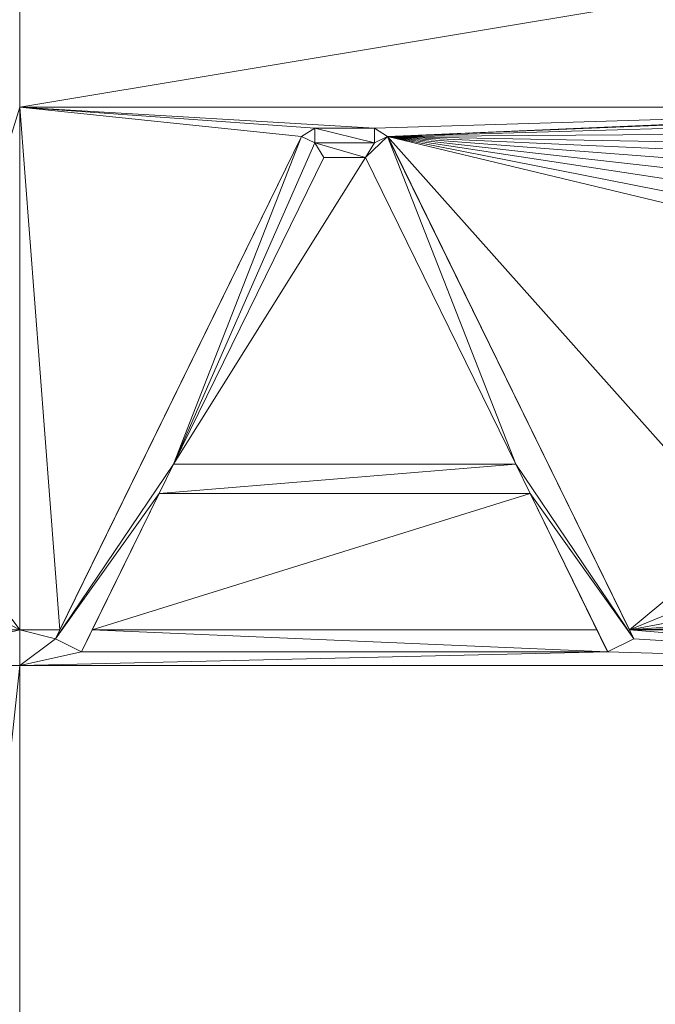
# Model space of a CAD drawing. Units: inches. Extents: x -1680 to -1560, y 1136 to 1184.
# Drawn here: x -1674 to -1674, y 1143 to 1143 of the extents above; entities that cross this region are included whole.
import ezdxf

# ---------------------------------------------------------------- set-up
doc = ezdxf.new("R2010")
doc.units = ezdxf.units.IN
doc.header["$MEASUREMENT"] = 0
doc.layers.add('Glass', color=132, linetype='Continuous', lineweight=13)
doc.layers.add('Hardware Dimension', color=30, linetype='Continuous', lineweight=0)

# ---------------------------------------------------------------- blocks, each defined once
blk = doc.blocks.new('MESH')
at = {"layer": 'Hardware Dimension', "extrusion": (-5.08253e-08, -8.45924e-09, 1), "elevation": 3.175, "flags": 128}
blk.add_lwpolyline([(62.3532, 64.6987), (66.9177, 65.4584)], dxfattribs=at)
at = {"layer": 'Hardware Dimension', "extrusion": (-1.57584e-12, -3.13831e-07, 1), "elevation": 3.175, "flags": 128}
blk.add_lwpolyline([(62.3532, 64.6987), (62.3532, 65.4584)], dxfattribs=at)
at = {"layer": 'Hardware Dimension', "extrusion": (3.25325e-08, 1.05377e-07, 1), "elevation": 3.175, "flags": 128}
blk.add_lwpolyline([(62.3532, 64.6987), (61.7155, 62.6331)], dxfattribs=at)
at = {"layer": 'Hardware Dimension', "extrusion": (-1.92424e-07, 2.00072e-08, 1), "elevation": 3.175, "flags": 128}
blk.add_lwpolyline([(63.579, 64.5713), (62.3532, 64.6987)], dxfattribs=at)
at = {"layer": 'Hardware Dimension', "extrusion": (-7.99093e-09, 1.04297e-07, 1), "elevation": 3.175, "flags": 128}
blk.add_lwpolyline([(62.3532, 64.6987), (62.5274, 62.4261)], dxfattribs=at)
at = {"layer": 'Hardware Dimension', "flags": 128}
for points, elevation in [([(62.3532, 64.6987), (62.3532, 62.4261)], 3.175), ([(62.3532, 64.6987), (66.9177, 64.6987)], 3.175), ([(62.3532, 64.6987), (62.3532, 64.6987)], 3.175), ([(63.579, 64.5713), (63.636, 64.6068)], 3.175), ([(63.8959, 64.6068), (63.636, 64.6068)], 3.175), ([(63.636, 64.6068), (63.636, 64.5433)], 3.175), ([(63.636, 64.6068), (63.636, 64.5433)], 3.048), ([(63.8959, 64.5433), (63.636, 64.6068)], 3.048), ([(63.636, 64.6068), (63.636, 64.6068)], 3.175), ([(63.636, 64.6068), (63.636, 64.6068)], 3.048), ([(63.8959, 64.6068), (63.8959, 64.5433)], 3.175), ([(63.8959, 64.6068), (63.8959, 64.6068)], 3.175), ([(63.8959, 64.6068), (63.8959, 64.6068)], 3.048), ([(63.579, 64.5713), (62.5083, 62.3873)], 3.048), ([(63.579, 64.5713), (62.5274, 62.4261)], 3.175), ([(63.022, 63.1466), (63.579, 64.5713)], 3.048), ([(63.636, 64.5433), (63.022, 63.1466)], 3.048), ([(63.579, 64.5713), (63.636, 64.5433)], 3.175), ([(63.636, 64.5433), (63.579, 64.5713)], 3.048), ([(63.579, 64.5713), (63.579, 64.5713)], 3.175), ([(63.579, 64.5713), (63.579, 64.5713)], 3.048), ([(63.636, 64.5433), (63.6756, 64.4798)], 3.048), ([(63.8564, 64.4798), (63.636, 64.5433)], 3.048), ([(63.8959, 64.5433), (63.636, 64.5433)], 3.048), ([(63.636, 64.5433), (63.636, 64.5433)], 3.175), ([(63.636, 64.5433), (63.636, 64.5433)], 3.048), ([(63.8564, 64.4798), (63.953, 64.5713)], 3.048), ([(63.8564, 64.4798), (63.8959, 64.5433)], 3.048), ([(63.953, 64.5713), (63.8959, 64.5433)], 3.048), ([(63.8959, 64.5433), (63.8959, 64.5433)], 3.175), ([(63.8959, 64.5433), (63.8959, 64.5433)], 3.048), ([(63.953, 64.5713), (65.0236, 62.3873)], 3.048), ([(64.5099, 63.1466), (63.953, 64.5713)], 3.048), ([(63.953, 64.5713), (63.953, 64.5713)], 3.175), ([(63.953, 64.5713), (63.953, 64.5713)], 3.048), ([(63.6756, 64.4798), (63.022, 63.1466)], 3.048), ([(63.6756, 64.4798), (63.022, 63.1466)], 3.175), ([(63.8564, 64.4798), (63.022, 63.1466)], 3.175), ([(63.8564, 64.4798), (63.6756, 64.4798)], 3.048), ([(63.8564, 64.4798), (63.6756, 64.4798)], 3.175), ([(63.6756, 64.4798), (63.6756, 64.4798)], 3.048), ([(63.6756, 64.4798), (63.6756, 64.4798)], 3.175), ([(64.5099, 63.1466), (63.8564, 64.4798)], 3.175), ([(64.5099, 63.1466), (63.8564, 64.4798)], 3.048), ([(63.8564, 64.4798), (63.8564, 64.4798)], 3.175), ([(63.8564, 64.4798), (63.8564, 64.4798)], 3.048), ([(63.022, 63.1466), (62.5083, 62.3873)], 3.048), ([(62.9598, 63.0196), (64.5099, 63.1466)], 3.048), ([(62.9598, 63.0196), (63.022, 63.1466)], 3.048), ([(64.5099, 63.1466), (63.022, 63.1466)], 3.048), ([(64.5099, 63.1466), (63.022, 63.1466)], 3.175), ([(63.022, 63.1466), (63.022, 63.1466)], 3.048), ([(63.022, 63.1466), (63.022, 63.1466)], 3.175), ([(64.5099, 63.1466), (64.5722, 63.0196)], 3.048), ([(64.5099, 63.1466), (65.0236, 62.3873)], 3.048), ([(64.5099, 63.1466), (64.5099, 63.1466)], 3.175), ([(64.5099, 63.1466), (64.5099, 63.1466)], 3.048), ([(62.9598, 63.0196), (62.5083, 62.3873)], 3.048), ([(62.6688, 62.4261), (64.5722, 63.0196)], 3.175), ([(62.6688, 62.4261), (62.9598, 63.0196)], 3.175), ([(64.5722, 63.0196), (62.9598, 63.0196)], 3.175), ([(62.9598, 63.0196), (64.5722, 63.0196)], 3.048), ([(62.9598, 63.0196), (62.9598, 63.0196)], 3.175), ([(62.9598, 63.0196), (62.9598, 63.0196)], 3.048), ([(64.8632, 62.4261), (64.5722, 63.0196)], 3.175), ([(64.9096, 62.3314), (64.5722, 63.0196)], 3.048), ([(65.0236, 62.3873), (64.5722, 63.0196)], 3.048), ([(64.5722, 63.0196), (64.5722, 63.0196)], 3.175), ([(64.5722, 63.0196), (64.5722, 63.0196)], 3.048), ([(62.3532, 62.4261), (62.3532, 62.2715)], 3.175), ([(62.3532, 62.4261), (62.3532, 62.4261)], 3.175), ([(62.5274, 62.4261), (62.5083, 62.3873)], 3.175), ([(62.5274, 62.4261), (62.5274, 62.4261)], 3.175), ([(62.6688, 62.4261), (62.6224, 62.3314)], 3.175), ([(62.6688, 62.4261), (64.9096, 62.3314)], 3.175), ([(62.6688, 62.4261), (64.8632, 62.4261)], 3.175), ([(62.6688, 62.4261), (62.6688, 62.4261)], 3.175), ([(64.9096, 62.3314), (64.8632, 62.4261)], 3.175), ([(64.8632, 62.4261), (64.8632, 62.4261)], 3.175), ([(65.0046, 62.4261), (66.9177, 62.2715)], 3.175), ([(65.0046, 62.4261), (65.0046, 62.4261)], 3.175), ([(62.5083, 62.3873), (62.6224, 62.3314)], 3.175), ([(62.5083, 62.3873), (62.5083, 62.3873)], 3.175), ([(62.5083, 62.3873), (62.5083, 62.3873)], 3.048), ([(64.9096, 62.3314), (65.0236, 62.3873)], 3.175), ([(65.0236, 62.3873), (64.9096, 62.3314)], 3.048), ([(65.0236, 62.3873), (65.0236, 62.3873)], 3.175), ([(65.0236, 62.3873), (65.0236, 62.3873)], 3.048), ([(62.6224, 62.3314), (64.9096, 62.3314)], 3.175), ([(62.6224, 62.3314), (62.6224, 62.3314)], 3.175), ([(62.6224, 62.3314), (62.6224, 62.3314)], 3.048), ([(64.9096, 62.3314), (64.9096, 62.3314)], 3.175), ([(64.9096, 62.3314), (64.9096, 62.3314)], 3.048), ([(66.9177, 62.2715), (62.3532, 62.2715)], 3.175), ([(62.3532, 62.2715), (62.3532, 56.3422)], 3.175), ([(62.3532, 62.2715), (62.3532, 62.2715)], 3.175)]:
    blk.add_lwpolyline(points, dxfattribs=dict(at, elevation=elevation))
at = {"layer": 'Hardware Dimension', "extrusion": (-1.53998e-07, 9.17335e-09, 1), "elevation": 3.175, "flags": 128}
blk.add_lwpolyline([(62.3532, 64.6987), (63.8959, 64.6068)], dxfattribs=at)
at = {"layer": 'Hardware Dimension', "extrusion": (-1.8491e-07, 1.32465e-08, 1), "elevation": 3.175, "flags": 128}
blk.add_lwpolyline([(62.3532, 64.6987), (63.636, 64.6068)], dxfattribs=at)
at = {"layer": 'Hardware Dimension', "extrusion": (7.8827e-08, 2.39722e-09, 1), "elevation": 3.175, "flags": 128}
blk.add_lwpolyline([(63.8959, 64.6068), (66.9177, 64.6987)], dxfattribs=at)
at = {"layer": 'Hardware Dimension', "extrusion": (-8.02687e-08, -3.45015e-09, 1), "elevation": 3.175, "flags": 128}
blk.add_lwpolyline([(63.953, 64.5713), (66.9177, 64.6987)], dxfattribs=at)
at = {"layer": 'Hardware Dimension', "extrusion": (-1.94629e-07, -7.94327e-09, 1), "elevation": 3.175, "flags": 128}
blk.add_lwpolyline([(63.953, 64.5713), (66.3989, 64.6711)], dxfattribs=at)
at = {"layer": 'Hardware Dimension', "extrusion": (-2.16723e-07, -6.1952e-09, 1), "elevation": 3.175, "flags": 128}
blk.add_lwpolyline([(63.953, 64.5713), (66.1514, 64.6341)], dxfattribs=at)
at = {"layer": 'Hardware Dimension', "extrusion": (0, 0.894407, 0.447254), "elevation": 59.148, "flags": 128}
blk.add_lwpolyline([(-63.636, -26.0275), (-63.636, -26.1695)], dxfattribs=at)
at = {"layer": 'Hardware Dimension', "extrusion": (1, 0, 0), "flags": 128}
for points, elevation in [([(64.6068, 3.175), (64.6068, 3.048)], 63.636), ([(64.6068, 3.175), (64.6068, 3.048)], 63.8959), ([(64.5713, 3.175), (64.5713, 3.048)], 63.579), ([(64.5433, 3.175), (64.5433, 3.048)], 63.636), ([(64.4798, 3.048), (64.4798, 3.175)], 63.6756), ([(64.4798, 3.175), (64.4798, 3.048)], 63.8564), ([(62.3873, 3.175), (62.3873, 3.048)], 62.5083), ([(62.3873, 3.175), (62.3873, 3.048)], 65.0236), ([(62.3314, 3.175), (62.3314, 3.048)], 64.9096)]:
    blk.add_lwpolyline(points, dxfattribs=dict(at, elevation=elevation))
at = {"layer": 'Hardware Dimension', "extrusion": (9.1727e-07, 0, 1), "elevation": 3.0481, "flags": 128}
blk.add_lwpolyline([(63.636, 64.6068), (63.8959, 64.6068)], dxfattribs=at)
at = {"layer": 'Hardware Dimension', "extrusion": (0.439007, 0, 0.898484), "elevation": 30.7893, "flags": 128}
blk.add_lwpolyline([(64.6068, -55.7821), (64.6068, -56.0714)], dxfattribs=at)
at = {"layer": 'Hardware Dimension', "extrusion": (6.02365e-06, -3.75511e-06, 1), "elevation": 3.1751, "flags": 128}
blk.add_lwpolyline([(63.8959, 64.6068), (63.9529, 64.5713)], dxfattribs=at)
at = {"layer": 'Hardware Dimension', "extrusion": (2.25505e-10, 3.75421e-06, 1), "elevation": 3.0482, "flags": 128}
blk.add_lwpolyline([(63.8959, 64.5433), (63.8959, 64.6068)], dxfattribs=at)
at = {"layer": 'Hardware Dimension', "extrusion": (-5.37246e-05, -0.894407, 0.447254), "elevation": -56.3682, "flags": 128}
blk.add_lwpolyline([(63.8921, 31.7371), (63.8921, 31.5951)], dxfattribs=at)
at = {"layer": 'Hardware Dimension', "extrusion": (-2.33134e-07, -1.57408e-09, 1), "elevation": 3.175, "flags": 128}
blk.add_lwpolyline([(63.953, 64.5713), (65.9982, 64.5851)], dxfattribs=at)
at = {"layer": 'Hardware Dimension', "extrusion": (0.023367, 0.047664, 0.99859), "elevation": 7.6071, "flags": 128}
blk.add_lwpolyline([(-28.6643, -83.2902), (-28.6643, -85.6827)], dxfattribs=at)
at = {"layer": 'Hardware Dimension', "extrusion": (-0.803097, 0.393731, 0.447226), "elevation": -24.2733, "flags": 128}
blk.add_lwpolyline([(-85.9662, 15.6868), (-85.9662, 15.5448)], dxfattribs=at)
at = {"layer": 'Hardware Dimension', "extrusion": (6.7417e-06, 3.30769e-06, 1), "elevation": 3.1756, "flags": 128}
blk.add_lwpolyline([(63.9529, 64.5713), (63.8959, 64.5433)], dxfattribs=at)
at = {"layer": 'Hardware Dimension', "extrusion": (-0.802991, -0.393947, 0.447226), "elevation": -75.3713, "flags": 128}
blk.add_lwpolyline([(-29.8027, 41.2368), (-29.8027, 41.0948)], dxfattribs=at)
at = {"layer": 'Hardware Dimension', "extrusion": (-1, 0, 3.0037e-05), "elevation": -63.8959, "flags": 128}
blk.add_lwpolyline([(-64.5433, 3.1769), (-64.5433, 3.0499)], dxfattribs=at)
at = {"layer": 'Hardware Dimension', "extrusion": (-2.67044e-07, 5.27535e-08, 1), "elevation": 3.175, "flags": 128}
blk.add_lwpolyline([(65.6715, 64.2318), (63.953, 64.5713)], dxfattribs=at)
at = {"layer": 'Hardware Dimension', "extrusion": (-2.63962e-07, 6.35342e-08, 1), "elevation": 3.175, "flags": 128}
blk.add_lwpolyline([(65.6605, 64.1603), (63.953, 64.5713)], dxfattribs=at)
at = {"layer": 'Hardware Dimension', "extrusion": (-1.36588e-07, 1.53252e-07, 1), "elevation": 3.175, "flags": 128}
blk.add_lwpolyline([(65.4984, 62.8372), (63.953, 64.5713)], dxfattribs=at)
at = {"layer": 'Hardware Dimension', "extrusion": (-4.39279e-08, 8.96063e-08, 1), "elevation": 3.175, "flags": 128}
blk.add_lwpolyline([(65.0046, 62.4261), (63.953, 64.5713)], dxfattribs=at)
at = {"layer": 'Hardware Dimension', "extrusion": (-2.67394e-07, 4.08147e-08, 1), "elevation": 3.175, "flags": 128}
blk.add_lwpolyline([(63.953, 64.5713), (65.6956, 64.3053)], dxfattribs=at)
at = {"layer": 'Hardware Dimension', "extrusion": (-2.64945e-07, 2.99255e-08, 1), "elevation": 3.175, "flags": 128}
blk.add_lwpolyline([(63.953, 64.5713), (65.73, 64.3706)], dxfattribs=at)
at = {"layer": 'Hardware Dimension', "extrusion": (-2.60138e-07, 1.99989e-08, 1), "elevation": 3.175, "flags": 128}
blk.add_lwpolyline([(63.953, 64.5713), (65.7752, 64.4312)], dxfattribs=at)
at = {"layer": 'Hardware Dimension', "extrusion": (-2.5315e-07, 1.1286e-08, 1), "elevation": 3.175, "flags": 128}
blk.add_lwpolyline([(63.953, 64.5713), (65.8328, 64.4875)], dxfattribs=at)
at = {"layer": 'Hardware Dimension', "extrusion": (-2.45077e-07, 4.67025e-09, 1), "elevation": 3.175, "flags": 128}
blk.add_lwpolyline([(63.953, 64.5713), (65.8979, 64.5342)], dxfattribs=at)
at = {"layer": 'Hardware Dimension', "extrusion": (0.6, -0.8, 0.000150186), "elevation": -13.2848, "flags": 128}
blk.add_lwpolyline([(89.9051, 3.177), (89.9051, 3.05)], dxfattribs=at)
at = {"layer": 'Hardware Dimension', "extrusion": (-0.023366, 0.047664, 0.99859), "elevation": 4.6271, "flags": 128}
blk.add_lwpolyline([(-85.847, -27.2318), (-85.847, -29.6243)], dxfattribs=at)
at = {"layer": 'Hardware Dimension', "extrusion": (-0.037513, -0.076522, 0.996362), "elevation": -4.1593, "flags": 128}
blk.add_lwpolyline([(28.7921, 85.8838), (28.7921, 84.3936)], dxfattribs=at)
at = {"layer": 'Hardware Dimension', "extrusion": (-0.574892, 0, 0.818229), "elevation": -34.1126, "flags": 128}
blk.add_lwpolyline([(-64.4798, 54.0744), (-64.4798, 53.8535)], dxfattribs=at)
at = {"layer": 'Hardware Dimension', "extrusion": (0.037513, -0.076522, 0.996362), "elevation": 0.6248, "flags": 128}
blk.add_lwpolyline([(85.72, 28.4607), (85.72, 29.9509)], dxfattribs=at)
at = {"layer": 'Hardware Dimension', "extrusion": (0.085045, 2.18036e-07, 0.996377), "elevation": 8.5232, "flags": 128}
blk.add_lwpolyline([(63.1464, -64.0172), (63.1464, -62.5238)], dxfattribs=at)
at = {"layer": 'Hardware Dimension', "extrusion": (0.707107, 0.707107, 4.24787e-05), "elevation": 89.2148, "flags": 128}
blk.add_lwpolyline([(0.0881, 3.0442), (0.0881, 3.1712)], dxfattribs=at)
at = {"layer": 'Hardware Dimension', "extrusion": (0, 1, 6.0074e-05), "elevation": 63.1468, "flags": 128}
blk.add_lwpolyline([(-64.5099, 3.1712), (-64.5099, 3.0442)], dxfattribs=at)
at = {"layer": 'Hardware Dimension', "extrusion": (-1.36923e-07, -2.79301e-07, 1), "elevation": 3.048, "flags": 128}
blk.add_lwpolyline([(62.9598, 63.0196), (62.6224, 62.3314)], dxfattribs=at)
at = {"layer": 'Hardware Dimension', "extrusion": (0.083056, 0.169421, 0.982038), "elevation": 18.8993, "flags": 128}
blk.add_lwpolyline([(-28.7918, -81.5373), (-28.7918, -82.2104)], dxfattribs=at)
at = {"layer": 'Hardware Dimension', "extrusion": (0, 1, 3.0037e-05), "elevation": 63.0197, "flags": 128}
blk.add_lwpolyline([(-62.9598, 3.1731), (-62.9598, 3.0461)], dxfattribs=at)
at = {"layer": 'Hardware Dimension', "extrusion": (0.078519, 1.85759e-07, 0.996913), "elevation": 8.1088, "flags": 128}
blk.add_lwpolyline([(63.0194, -62.5162), (63.0194, -64.1337)], dxfattribs=at)
at = {"layer": 'Hardware Dimension', "extrusion": (1, 0, 6.0074e-05), "elevation": 64.5724, "flags": 128}
blk.add_lwpolyline([(63.0196, 3.1711), (63.0196, 3.0441)], dxfattribs=at)
at = {"layer": 'Hardware Dimension', "extrusion": (0.071955, -0.146774, 0.98655), "elevation": -1.471, "flags": 128}
blk.add_lwpolyline([(85.7204, 28.3013), (85.7204, 27.5244)], dxfattribs=at)
at = {"layer": 'Hardware Dimension', "extrusion": (-2.85133e-07, -2.37399e-07, 1), "elevation": 3.175, "flags": 128}
blk.add_lwpolyline([(65.4984, 62.8373), (65.0046, 62.4261)], dxfattribs=at)
at = {"layer": 'Hardware Dimension', "extrusion": (-3.00691e-07, -1.2338e-07, 1), "elevation": 3.175, "flags": 128}
blk.add_lwpolyline([(65.6832, 62.7045), (65.0046, 62.4261)], dxfattribs=at)
at = {"layer": 'Hardware Dimension', "extrusion": (5.52814e-07, -7.37706e-07, 1), "elevation": 3.175, "flags": 128}
blk.add_lwpolyline([(62.3532, 62.4261), (62.1981, 62.6331)], dxfattribs=at)
at = {"layer": 'Hardware Dimension', "extrusion": (-2.56316e-07, -4.81746e-08, 1), "elevation": 3.175, "flags": 128}
blk.add_lwpolyline([(65.0046, 62.4261), (65.903, 62.5949)], dxfattribs=at)
at = {"layer": 'Hardware Dimension', "extrusion": (1.21441e-06, -6.26111e-07, 1), "elevation": 3.175, "flags": 128}
blk.add_lwpolyline([(62.3532, 62.4261), (62.1981, 62.5061)], dxfattribs=at)
at = {"layer": 'Hardware Dimension', "extrusion": (-2.05147e-07, -1.55075e-08, 1), "elevation": 3.175, "flags": 128}
blk.add_lwpolyline([(65.0046, 62.4261), (66.1602, 62.5134)], dxfattribs=at)
at = {"layer": 'Hardware Dimension', "extrusion": (-1.61537e-07, -3.96493e-09, 1), "elevation": 3.175, "flags": 128}
blk.add_lwpolyline([(65.0046, 62.4261), (66.4796, 62.4623)], dxfattribs=at)
at = {"layer": 'Hardware Dimension', "extrusion": (3.73857e-07, 0, 1), "elevation": 3.175, "flags": 128}
blk.add_lwpolyline([(62.3532, 62.4261), (61.7155, 62.4261)], dxfattribs=at)
at = {"layer": 'Hardware Dimension', "extrusion": (3.53099e-07, 8.56135e-08, 1), "elevation": 3.175, "flags": 128}
blk.add_lwpolyline([(62.3532, 62.4261), (61.7155, 62.2715)], dxfattribs=at)
at = {"layer": 'Hardware Dimension', "extrusion": (-1.36929e-06, 0, 1), "elevation": 3.1749, "flags": 128}
blk.add_lwpolyline([(62.5274, 62.4261), (62.3532, 62.4261)], dxfattribs=at)
at = {"layer": 'Hardware Dimension', "extrusion": (-1.44661e-06, 3.61947e-07, 1), "elevation": 3.1749, "flags": 128}
blk.add_lwpolyline([(62.3532, 62.4261), (62.5083, 62.3873)], dxfattribs=at)
at = {"layer": 'Hardware Dimension', "extrusion": (-0.416574, -0.850112, 0.322141), "elevation": -78.0937, "flags": 128}
blk.add_lwpolyline([(28.679, 29.9276), (28.679, 29.7935)], dxfattribs=at)
at = {"layer": 'Hardware Dimension', "extrusion": (-0.338616, -0.690725, 0.638935), "elevation": -62.3113, "flags": 128}
blk.add_lwpolyline([(28.7918, 55.8821), (28.7918, 55.717)], dxfattribs=at)
at = {"layer": 'Hardware Dimension', "extrusion": (0.338656, -0.690693, 0.638948), "elevation": -19.1223, "flags": 128}
blk.add_lwpolyline([(85.7219, 20.0106), (85.7219, 19.8455)], dxfattribs=at)
at = {"layer": 'Hardware Dimension', "extrusion": (-1.24622e-07, -2.48489e-13, 1), "elevation": 3.175, "flags": 128}
blk.add_lwpolyline([(65.0046, 62.4261), (66.9177, 62.4261)], dxfattribs=at)
at = {"layer": 'Hardware Dimension', "extrusion": (-2.42852e-06, 4.95296e-06, 1), "elevation": 3.1752, "flags": 128}
blk.add_lwpolyline([(65.0046, 62.4261), (65.0236, 62.3873)], dxfattribs=at)
at = {"layer": 'Hardware Dimension', "extrusion": (0.416771, -0.850003, 0.322176), "elevation": -24.9474, "flags": 128}
blk.add_lwpolyline([(85.8489, 11.844), (85.8489, 11.7098)], dxfattribs=at)
at = {"layer": 'Hardware Dimension', "extrusion": (-9.86867e-07, -7.3694e-07, 1), "elevation": 3.1749, "flags": 128}
blk.add_lwpolyline([(62.5083, 62.3873), (62.3532, 62.2715)], dxfattribs=at)
at = {"layer": 'Hardware Dimension', "extrusion": (1.68569e-06, -8.26434e-07, 1), "elevation": 3.0481, "flags": 128}
blk.add_lwpolyline([(62.6224, 62.3314), (62.5083, 62.3873)], dxfattribs=at)
at = {"layer": 'Hardware Dimension', "extrusion": (-0.634902, 0.311281, 0.707109), "elevation": -18.1114, "flags": 128}
blk.add_lwpolyline([(-83.5343, 22.6017), (-83.5343, 22.4221)], dxfattribs=at)
at = {"layer": 'Hardware Dimension', "extrusion": (-0.634915, -0.311319, 0.707081), "elevation": -58.4618, "flags": 128}
blk.add_lwpolyline([(-27.3889, 62.9475), (-27.3889, 62.7679)], dxfattribs=at)
at = {"layer": 'Hardware Dimension', "extrusion": (1.25405e-07, -7.66829e-09, 1), "elevation": 3.175, "flags": 128}
blk.add_lwpolyline([(66.9177, 62.2715), (65.0236, 62.3873)], dxfattribs=at)
at = {"layer": 'Hardware Dimension', "extrusion": (-9.32136e-08, -2.18465e-09, 1), "elevation": 3.175, "flags": 128}
blk.add_lwpolyline([(64.9096, 62.3314), (62.3532, 62.2715)], dxfattribs=at)
at = {"layer": 'Hardware Dimension', "extrusion": (-8.44042e-07, -1.87897e-07, 1), "elevation": 3.1749, "flags": 128}
blk.add_lwpolyline([(62.6224, 62.3314), (62.3532, 62.2715)], dxfattribs=at)
at = {"layer": 'Hardware Dimension', "extrusion": (-0.707106, 0.707107, 4.24786e-05), "elevation": -0.2056, "flags": 128}
blk.add_lwpolyline([(-88.3556, 3.175), (-88.3556, 3.048)], dxfattribs=at)
at = {"layer": 'Hardware Dimension', "extrusion": (1.18621e-07, -3.53911e-09, 1), "elevation": 3.175, "flags": 128}
blk.add_lwpolyline([(66.9177, 62.2715), (64.9096, 62.3314)], dxfattribs=at)
at = {"layer": 'Hardware Dimension', "extrusion": (4.27544e-09, 3.97509e-08, 1), "elevation": 3.175, "flags": 128}
blk.add_lwpolyline([(62.3532, 62.2715), (61.7155, 56.3422)], dxfattribs=at)
at = {"layer": 'Hardware Dimension', "extrusion": (3.73857e-07, -2.23631e-12, 1), "elevation": 3.175, "flags": 128}
blk.add_lwpolyline([(62.3532, 62.2715), (61.7155, 62.2715)], dxfattribs=at)

msp = doc.modelspace()

# ---------------------------------------------------------------- block references
at = {"layer": 'Hardware Dimension', "xscale": 0.03936985155420763, "yscale": 0.03936985155420763, "zscale": 0.03936985155420763}
msp.add_blockref('MESH', (-1676.20355, 1140.1687, 0.245), dxfattribs=at)

# ---------------------------------------------------------------- meshes
at = {"layer": 'Glass'}
mesh = msp.add_polyface(dxfattribs=at)
corners = [(-1680.19357, 1184.1687, 0.0625), (-1680.19357, 1136.1687, 0.0625), (-1680.19357, 1136.1687, 0.1875), (-1680.19357, 1184.1687, 0.1875), (-1560.19357, 1136.1687, 0.0625), (-1560.19357, 1136.1687, 0.1875), (-1560.19357, 1184.1687, 0.0625), (-1560.19357, 1184.1687, 0.1875), (-1680.13107, 1136.2312, 0.25), (-1560.25607, 1136.2312, 0.25), (-1680.13107, 1184.1062, 0.25), (-1560.25607, 1184.1062, 0.25), (-1560.25607, 1184.1062), (-1560.25607, 1136.2312), (-1680.13107, 1136.2312), (-1680.13107, 1184.1062)]
mesh.append_faces([[corners[k] for k in face] for face in [(0, 1, 2, 3), (1, 4, 5, 2), (4, 6, 7, 5), (8, 2, 5, 9), (10, 8, 9, 11), (7, 11, 9, 5), (3, 10, 11, 7), (3, 2, 8, 10), (6, 0, 3, 7), (12, 6, 4, 13), (14, 15, 12, 13), (1, 14, 13, 4), (15, 0, 6, 12), (15, 14, 1, 0)]])

doc.saveas('drawing.dxf')
